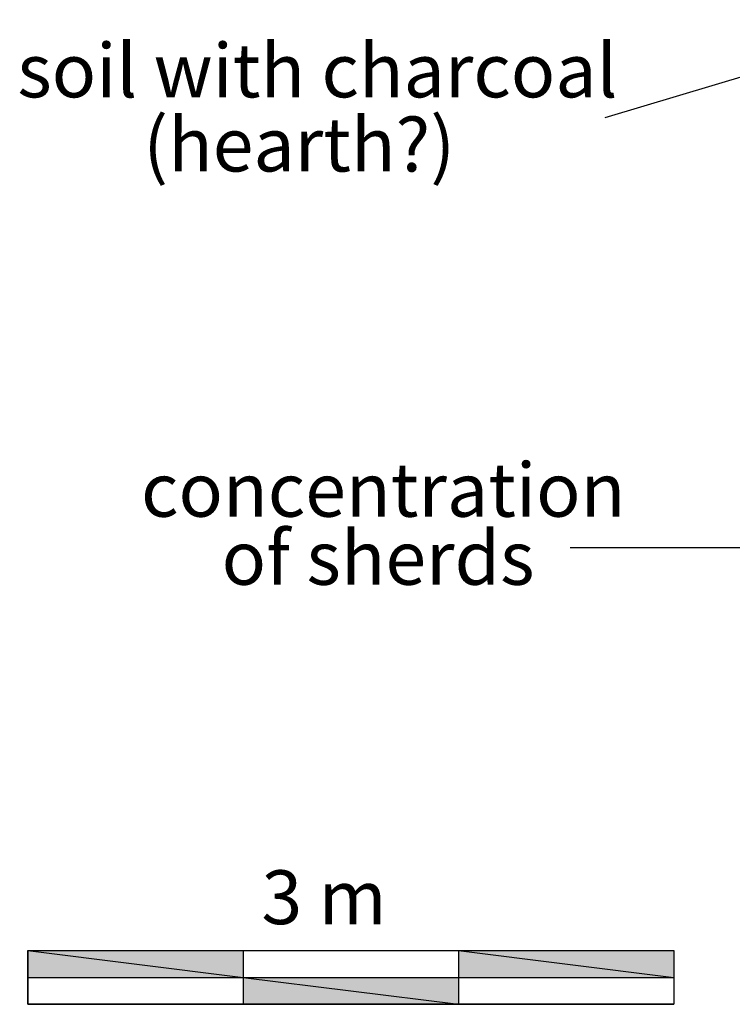
# Model space of a CAD drawing. Extents: x 1087554 to 1087566, y 300312 to 300328.
# Drawn here: x 1087554 to 1087557.3, y 300312 to 300316.6 of the extents above; entities that cross this region are included whole.
import ezdxf

# ---------------------------------------------------------------- set-up
doc = ezdxf.new("R2010")
doc.units = 0
for name, color, linetype in [('LINES', 7, 'CONTINUOUS'), ('SCALE', 7, 'CONTINUOUS'), ('TEXT', 7, 'CONTINUOUS')]:
    doc.layers.add(name, color=color, linetype=linetype)
doc.styles.add('CALIBRI', font='txt')

# ---------------------------------------------------------------- blocks, each defined once
blk = doc.blocks.new('*U41')
at = {"layer": 'SCALE', "linetype": 'CONTINUOUS'}
for p in [(1087554, 300312.25), (1087555, 300312.25)]:
    blk.add_line(p, (1087555, 300312.125), dxfattribs=at)
at = {"layer": 'SCALE', "linetype": 'CONTINUOUS', "extrusion": (0, 0, -1)}
for points in [[(-1087554, 300312.25), (-1087555, 300312.125), (-1087554, 300312.125)], [(-1087554, 300312.25), (-1087555, 300312.25), (-1087555, 300312.125)]]:
    blk.add_solid(points, dxfattribs=at)
blk = doc.blocks.new('*U42')
at = {"layer": 'SCALE', "linetype": 'CONTINUOUS'}
for p in [(1087555, 300312.125), (1087556, 300312.125)]:
    blk.add_line(p, (1087556, 300312), dxfattribs=at)
at = {"layer": 'SCALE', "linetype": 'CONTINUOUS', "extrusion": (0, 0, -1)}
for points in [[(-1087555, 300312.125), (-1087556, 300312), (-1087555, 300312)], [(-1087555, 300312.125), (-1087556, 300312.125), (-1087556, 300312)]]:
    blk.add_solid(points, dxfattribs=at)
blk = doc.blocks.new('*U43')
at = {"layer": 'SCALE', "linetype": 'CONTINUOUS'}
for p in [(1087556, 300312.25), (1087557, 300312.25)]:
    blk.add_line(p, (1087557, 300312.125), dxfattribs=at)
at = {"layer": 'SCALE', "linetype": 'CONTINUOUS', "extrusion": (0, 0, -1)}
for points in [[(-1087556, 300312.25), (-1087557, 300312.125), (-1087556, 300312.125)], [(-1087556, 300312.25), (-1087557, 300312.25), (-1087557, 300312.125)]]:
    blk.add_solid(points, dxfattribs=at)

msp = doc.modelspace()

# ---------------------------------------------------------------- linework, layer by layer
at = {"layer": 'LINES'}
for points in [[(1087558.2014, 300316.5702), (1087556.68, 300316.1149)], [(1087558.6563, 300315.3224), (1087557.9318, 300314.1194), (1087556.5188, 300314.1194)]]:
    msp.add_lwpolyline(points, dxfattribs=at)
at = {"layer": 'SCALE'}
for points in [[(1087554, 300312.25), (1087554, 300312), (1087557, 300312)], [(1087554, 300312.25), (1087557, 300312.25), (1087557, 300312)], [(1087555, 300312.25), (1087555, 300312)], [(1087556, 300312.25), (1087556, 300312)], [(1087554, 300312.125), (1087557, 300312.125)]]:
    msp.add_lwpolyline(points, dxfattribs=at)
msp.add_lwpolyline([(1087554, 300312.25), (1087557, 300312.25), (1087557, 300312), (1087554, 300312)], close=True, dxfattribs=at)

# ---------------------------------------------------------------- block references
at = {"layer": 'SCALE', "linetype": 'CONTINUOUS'}
for name in ['*U41', '*U43', '*U42']:
    msp.add_blockref(name, (0, 0), dxfattribs=at)

# ---------------------------------------------------------------- texts
at = {"layer": 'TEXT', "style": 'CALIBRI'}
for s, p in [('soil with charcoal', (1087553.9512, 300316.2098)), ('(hearth?)', (1087554.5363, 300315.8656)), ('concentration', (1087554.5258, 300314.2632)), ('of sherds', (1087554.9001, 300313.9473)), ('3 m', (1087555.085, 300312.3719))]:
    msp.add_text(s, height=0.25, dxfattribs=at).set_placement(p)

doc.saveas('drawing.dxf')
